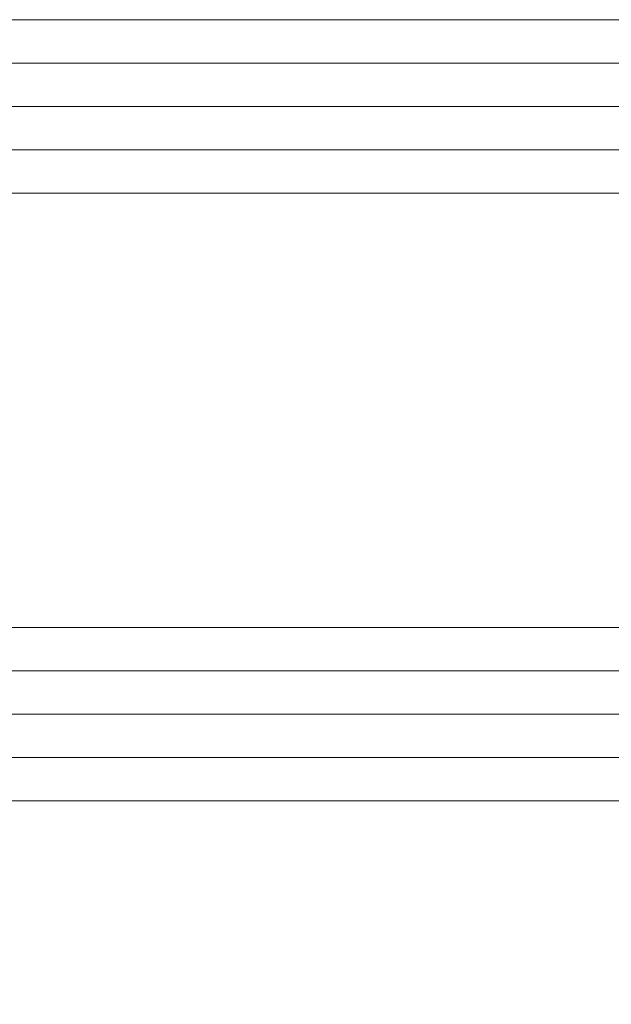
# Model space of a CAD drawing. Units: millimetres. Extents: x -233040 to 242548, y 27695 to 76911.
# Drawn here: x -231484 to -231457, y 76157 to 76202 of the extents above; entities that cross this region are included whole.
import ezdxf

# ---------------------------------------------------------------- set-up
doc = ezdxf.new("R2010")
doc.units = ezdxf.units.MM
doc.header["$LTSCALE"] = 254
doc.header["$PDMODE"] = 1
doc.header["$PDSIZE"] = -2
doc.layers.add('Dimension', color=7, linetype='Continuous', lineweight=5)
doc.layers.add('Glass', color=7, linetype='Continuous', lineweight=5)
doc.styles.add('Arial', font='arial.ttf')
doc.dimstyles.new('ISO-25', dxfattribs={"dimtxt": 75, "dimasz": 50, "dimexe": 0, "dimexo": 0, "dimgap": 25, "dimtad": 0, "dimtih": 1, "dimtoh": 1, "dimdec": 0, "dimtxsty": 'Arial', "dimcen": 2.5, "dimadec": 0, "dimazin": 0, "dimtfac": 1, "dimtdec": 0, "dimtix": 1, "dimtmove": 0, "dimatfit": 3, "dimfxl": 1, "dimarcsym": 0})

# ---------------------------------------------------------------- blocks, each defined once
blk = doc.blocks.new('*D34')
at = {"layer": 'Defpoints', "color": 0, "lineweight": 5, "transparency": 16777216}
for p in [(-231500.2751362239, 76166.48395964081), (-229356.612156739, 76166.17093970646), (-229356.612156739, 76012.7841411499)]:
    blk.add_point(p, dxfattribs=at)
at = {"layer": 'Dimension', "color": 0, "lineweight": -2, "transparency": 16777216}
for p, q in [((-231500.2751362239, 76166.48395964081), (-231500.2751362239, 76012.7841411499)), ((-229356.612156739, 76166.17093970646), (-229356.612156739, 76012.7841411499)), ((-231470.2751362239, 76012.7841411499), (-230624.0393329172, 76012.7841411499)), ((-229386.612156739, 76012.7841411499), (-230225.6218704343, 76012.7841411499))]:
    blk.add_line(p, q, dxfattribs=at)
at = {"layer": 'Dimension', "color": 0, "lineweight": 5, "transparency": 16777216}
for points in [[(-231470.2751362239, 76017.7841411499), (-231470.2751362239, 76007.7841411499), (-231500.2751362239, 76012.7841411499)], [(-229386.612156739, 76017.7841411499), (-229386.612156739, 76007.7841411499), (-229356.612156739, 76012.7841411499)]]:
    blk.add_solid(points, dxfattribs=at)
at = {"layer": 'Dimension', "color": 0, "lineweight": -3, "transparency": 16777216, "insert": (-230424.8306016757, 76012.7841411499), "char_height": 30, "attachment_point": 5, "style": 'Arial'}
blk.add_mtext('Glass = (A - 88) / 2', dxfattribs=at)
blk = doc.blocks.new('36mm DGU')
at = {"layer": 'Glass', "lineweight": 20}
for p, q in [((1, 16), (102, 16)), ((1, 8), (102, 8)), ((1, -12), (102, -12)), ((1, -20), (102, -20.00000000001225))]:
    blk.add_line(p, q, dxfattribs=at)
at = {"layer": 'Glass', "color": 253, "lineweight": 20}
for p, q in [((1, 14), (102, 14)), ((1, 12), (102, 12)), ((1, 10), (102, 10)), ((1, -14), (102, -14.00000000001225)), ((1, -16), (102, -16.00000000001225)), ((1, -18), (102, -18.00000000001225))]:
    blk.add_line(p, q, dxfattribs=at)

msp = doc.modelspace()

# ---------------------------------------------------------------- block references
at = {"layer": 'Glass', "xscale": -1, "rotation": 180}
msp.add_blockref('36mm DGU', (-231501.2751362239, 76182.48395964081), dxfattribs=at)

# ---------------------------------------------------------------- dimensions: what is measured, and where the dimension line sits
at = {"layer": 'Dimension', "color": 5, "lineweight": -3}
dim = msp.add_linear_dim(base=(-229356.612156739, 76012.7841411499), p1=(-231500.2751362239, 76166.48395964081), p2=(-229356.612156739, 76166.17093970646), angle=180, text='Glass = (A - 88) / 2', dimstyle='ISO-25', override={"dimtxt": 30, "dimasz": 30}, dxfattribs=at)
dim.commit()
dim.dimension.update_dxf_attribs({"geometry": '*D34', "text_midpoint": (-230424.8306016757, 76012.7841411499), "dimtype": 160})

doc.saveas('drawing.dxf')
